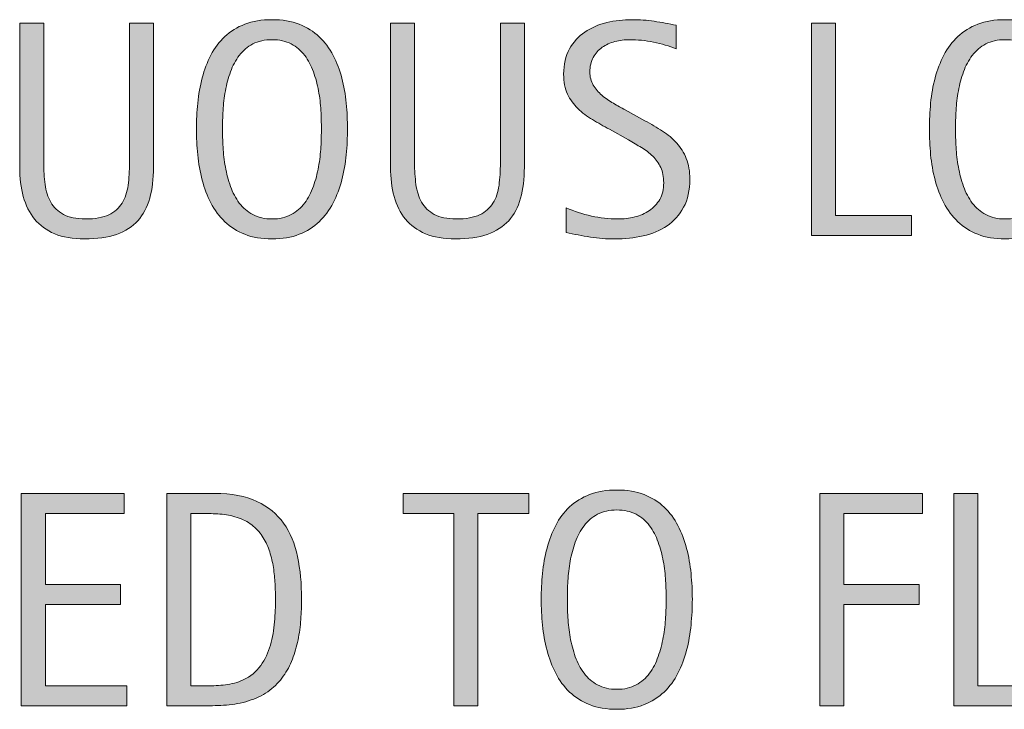
# Model space of a CAD drawing. Units: inches. Extents: x 297 to 512, y 408 to 612.
# Drawn here: x 476 to 492, y 509 to 520 of the extents above; entities that cross this region are included whole.
import ezdxf

# ---------------------------------------------------------------- set-up
doc = ezdxf.new("R2010")
doc.units = ezdxf.units.IN
doc.header["$MEASUREMENT"] = 0
doc.layers.add('CDATEXT', color=7, linetype='Continuous')

# ---------------------------------------------------------------- blocks, each defined once
blk = doc.blocks.new('block 36')
at = {"layer": 'CDATEXT'}
h = blk.add_hatch(color=7, dxfattribs=at)
h.dxf.hatch_style = 2
edge = h.paths.add_edge_path()
edge.add_spline(control_points=[(481.529, 518.506), (481.529, 518.369), (481.522, 518.228), (481.509, 518.085), (481.494, 517.944), (481.471, 517.806), (481.437, 517.673), (481.401, 517.541), (481.354, 517.416), (481.295, 517.297), (481.235, 517.179), (481.159, 517.077), (481.067, 516.99), (480.976, 516.904), (480.866, 516.834), (480.739, 516.784), (480.612, 516.733), (480.465, 516.708), (480.296, 516.708), (480.126, 516.708), (479.978, 516.733), (479.851, 516.784), (479.724, 516.834), (479.614, 516.904), (479.522, 516.99), (479.431, 517.077), (479.354, 517.179), (479.295, 517.296), (479.235, 517.414), (479.188, 517.538), (479.152, 517.67), (479.117, 517.803), (479.093, 517.941), (479.079, 518.083), (479.064, 518.226), (479.058, 518.367), (479.058, 518.506), (479.058, 518.645), (479.064, 518.786), (479.079, 518.928), (479.093, 519.071), (479.117, 519.208), (479.152, 519.34), (479.188, 519.472), (479.235, 519.596), (479.295, 519.712), (479.354, 519.829), (479.431, 519.929), (479.522, 520.015), (479.614, 520.102), (479.724, 520.169), (479.851, 520.218), (479.978, 520.267), (480.126, 520.292), (480.296, 520.292), (480.465, 520.292), (480.612, 520.267), (480.739, 520.217), (480.866, 520.167), (480.976, 520.099), (481.067, 520.013), (481.159, 519.927), (481.235, 519.826), (481.295, 519.709), (481.354, 519.593), (481.401, 519.469), (481.437, 519.337), (481.471, 519.206), (481.494, 519.069), (481.509, 518.926), (481.522, 518.784), (481.529, 518.643), (481.529, 518.506)], knot_values=[0, 0, 0, 0, 1, 1, 1, 2, 2, 2, 3, 3, 3, 4, 4, 4, 5, 5, 5, 6, 6, 6, 7, 7, 7, 8, 8, 8, 9, 9, 9, 10, 10, 10, 11, 11, 11, 12, 12, 12, 13, 13, 13, 14, 14, 14, 15, 15, 15, 16, 16, 16, 17, 17, 17, 18, 18, 18, 19, 19, 19, 20, 20, 20, 21, 21, 21, 22, 22, 22, 23, 23, 23, 24, 24, 24, 24], degree=3, periodic=1)
edge = h.paths.add_edge_path()
edge.add_spline(control_points=[(481.102, 518.509), (481.102, 518.6), (481.099, 518.699), (481.094, 518.806), (481.088, 518.914), (481.075, 519.021), (481.056, 519.128), (481.035, 519.236), (481.008, 519.339), (480.972, 519.44), (480.936, 519.542), (480.888, 519.63), (480.829, 519.708), (480.77, 519.786), (480.696, 519.848), (480.608, 519.895), (480.521, 519.942), (480.416, 519.965), (480.295, 519.965), (480.174, 519.965), (480.069, 519.942), (479.981, 519.895), (479.894, 519.848), (479.819, 519.786), (479.76, 519.708), (479.7, 519.63), (479.652, 519.542), (479.616, 519.44), (479.58, 519.339), (479.552, 519.236), (479.532, 519.128), (479.513, 519.021), (479.5, 518.914), (479.494, 518.806), (479.488, 518.699), (479.485, 518.6), (479.485, 518.509), (479.485, 518.417), (479.488, 518.318), (479.494, 518.209), (479.5, 518.101), (479.513, 517.993), (479.532, 517.884), (479.552, 517.775), (479.58, 517.669), (479.616, 517.567), (479.652, 517.464), (479.7, 517.374), (479.76, 517.295), (479.819, 517.216), (479.894, 517.153), (479.981, 517.106), (480.069, 517.058), (480.174, 517.035), (480.295, 517.035), (480.416, 517.035), (480.521, 517.058), (480.608, 517.106), (480.696, 517.153), (480.77, 517.216), (480.829, 517.296), (480.888, 517.375), (480.936, 517.466), (480.972, 517.569), (481.008, 517.671), (481.035, 517.778), (481.056, 517.887), (481.075, 517.998), (481.088, 518.106), (481.094, 518.213), (481.099, 518.321), (481.102, 518.419), (481.102, 518.509)], knot_values=[0, 0, 0, 0, 1, 1, 1, 2, 2, 2, 3, 3, 3, 4, 4, 4, 5, 5, 5, 6, 6, 6, 7, 7, 7, 8, 8, 8, 9, 9, 9, 10, 10, 10, 11, 11, 11, 12, 12, 12, 13, 13, 13, 14, 14, 14, 15, 15, 15, 16, 16, 16, 17, 17, 17, 18, 18, 18, 19, 19, 19, 20, 20, 20, 21, 21, 21, 22, 22, 22, 23, 23, 23, 24, 24, 24, 24], degree=3, periodic=1)
h = blk.add_hatch(color=7, dxfattribs=at)
h.dxf.hatch_style = 2
edge = h.paths.add_edge_path()
edge.add_spline(control_points=[(487.128, 517.685), (487.128, 517.503), (487.094, 517.35), (487.026, 517.225), (486.958, 517.099), (486.867, 516.999), (486.755, 516.922), (486.642, 516.846), (486.512, 516.792), (486.364, 516.758), (486.217, 516.724), (486.063, 516.708), (485.904, 516.708), (485.767, 516.708), (485.633, 516.718), (485.501, 516.739), (485.369, 516.759), (485.236, 516.784), (485.104, 516.813), (485.104, 516.813), (485.104, 517.216), (485.104, 517.216), (485.238, 517.16), (485.376, 517.116), (485.519, 517.083), (485.66, 517.05), (485.804, 517.035), (485.95, 517.035), (486.044, 517.035), (486.136, 517.045), (486.226, 517.068), (486.316, 517.089), (486.396, 517.125), (486.466, 517.172), (486.535, 517.219), (486.592, 517.281), (486.636, 517.355), (486.679, 517.43), (486.7, 517.52), (486.7, 517.626), (486.7, 517.723), (486.685, 517.807), (486.652, 517.876), (486.621, 517.946), (486.577, 518.007), (486.523, 518.06), (486.47, 518.112), (486.407, 518.16), (486.338, 518.201), (486.268, 518.243), (486.196, 518.285), (486.122, 518.328), (486.122, 518.328), (485.814, 518.5), (485.814, 518.5), (485.718, 518.552), (485.625, 518.605), (485.535, 518.659), (485.446, 518.711), (485.366, 518.772), (485.296, 518.84), (485.226, 518.909), (485.169, 518.987), (485.127, 519.077), (485.085, 519.166), (485.064, 519.273), (485.064, 519.4), (485.064, 519.562), (485.096, 519.7), (485.159, 519.813), (485.223, 519.925), (485.306, 520.018), (485.41, 520.089), (485.514, 520.161), (485.633, 520.212), (485.768, 520.244), (485.902, 520.276), (486.04, 520.292), (486.183, 520.292), (486.306, 520.292), (486.427, 520.283), (486.546, 520.265), (486.664, 520.247), (486.784, 520.226), (486.906, 520.201), (486.906, 520.201), (486.906, 519.813), (486.906, 519.813), (486.789, 519.861), (486.666, 519.898), (486.534, 519.924), (486.403, 519.952), (486.273, 519.965), (486.146, 519.965), (486.062, 519.965), (485.981, 519.955), (485.903, 519.934), (485.826, 519.914), (485.756, 519.882), (485.694, 519.84), (485.633, 519.797), (485.584, 519.743), (485.547, 519.675), (485.511, 519.608), (485.492, 519.528), (485.492, 519.435), (485.492, 519.356), (485.511, 519.286), (485.549, 519.223), (485.586, 519.161), (485.634, 519.105), (485.69, 519.056), (485.748, 519.007), (485.811, 518.963), (485.878, 518.925), (485.944, 518.886), (486.009, 518.851), (486.069, 518.818), (486.069, 518.818), (486.394, 518.641), (486.394, 518.641), (486.495, 518.585), (486.591, 518.529), (486.68, 518.471), (486.769, 518.415), (486.847, 518.349), (486.913, 518.275), (486.979, 518.202), (487.032, 518.117), (487.07, 518.022), (487.108, 517.927), (487.128, 517.815), (487.128, 517.685)], knot_values=[0, 0, 0, 0, 1, 1, 1, 2, 2, 2, 3, 3, 3, 4, 4, 4, 5, 5, 5, 6, 6, 6, 7, 7, 7, 8, 8, 8, 9, 9, 9, 10, 10, 10, 11, 11, 11, 12, 12, 12, 13, 13, 13, 14, 14, 14, 15, 15, 15, 16, 16, 16, 17, 17, 17, 18, 18, 18, 19, 19, 19, 20, 20, 20, 21, 21, 21, 22, 22, 22, 23, 23, 23, 24, 24, 24, 25, 25, 25, 26, 26, 26, 27, 27, 27, 28, 28, 28, 29, 29, 29, 30, 30, 30, 31, 31, 31, 32, 32, 32, 33, 33, 33, 34, 34, 34, 35, 35, 35, 36, 36, 36, 37, 37, 37, 38, 38, 38, 39, 39, 39, 40, 40, 40, 41, 41, 41, 42, 42, 42, 43, 43, 43, 44, 44, 44, 44], degree=3, periodic=1)
h = blk.add_hatch(color=7, dxfattribs=at)
h.dxf.hatch_style = 2
edge = h.paths.add_edge_path()
edge.add_spline(control_points=[(493.517, 518.506), (493.517, 518.369), (493.51, 518.228), (493.496, 518.085), (493.481, 517.944), (493.458, 517.806), (493.424, 517.673), (493.389, 517.541), (493.342, 517.416), (493.282, 517.297), (493.223, 517.179), (493.146, 517.077), (493.055, 516.99), (492.963, 516.904), (492.854, 516.834), (492.727, 516.784), (492.6, 516.733), (492.452, 516.708), (492.283, 516.708), (492.113, 516.708), (491.965, 516.733), (491.838, 516.784), (491.711, 516.834), (491.602, 516.904), (491.51, 516.99), (491.418, 517.077), (491.342, 517.179), (491.282, 517.296), (491.223, 517.414), (491.175, 517.538), (491.14, 517.67), (491.104, 517.803), (491.08, 517.941), (491.066, 518.083), (491.052, 518.226), (491.045, 518.367), (491.045, 518.506), (491.045, 518.645), (491.052, 518.786), (491.066, 518.928), (491.08, 519.071), (491.104, 519.208), (491.14, 519.34), (491.175, 519.472), (491.223, 519.596), (491.282, 519.712), (491.342, 519.829), (491.418, 519.929), (491.51, 520.015), (491.602, 520.102), (491.711, 520.169), (491.838, 520.218), (491.965, 520.267), (492.113, 520.292), (492.283, 520.292), (492.452, 520.292), (492.6, 520.267), (492.727, 520.217), (492.854, 520.167), (492.963, 520.099), (493.055, 520.013), (493.146, 519.927), (493.223, 519.826), (493.282, 519.709), (493.342, 519.593), (493.389, 519.469), (493.424, 519.337), (493.458, 519.206), (493.481, 519.069), (493.496, 518.926), (493.51, 518.784), (493.517, 518.643), (493.517, 518.506)], knot_values=[0, 0, 0, 0, 1, 1, 1, 2, 2, 2, 3, 3, 3, 4, 4, 4, 5, 5, 5, 6, 6, 6, 7, 7, 7, 8, 8, 8, 9, 9, 9, 10, 10, 10, 11, 11, 11, 12, 12, 12, 13, 13, 13, 14, 14, 14, 15, 15, 15, 16, 16, 16, 17, 17, 17, 18, 18, 18, 19, 19, 19, 20, 20, 20, 21, 21, 21, 22, 22, 22, 23, 23, 23, 24, 24, 24, 24], degree=3, periodic=1)
edge = h.paths.add_edge_path()
edge.add_spline(control_points=[(493.089, 518.509), (493.089, 518.6), (493.086, 518.699), (493.081, 518.806), (493.075, 518.914), (493.062, 519.021), (493.043, 519.128), (493.022, 519.236), (492.995, 519.339), (492.959, 519.44), (492.923, 519.542), (492.875, 519.63), (492.816, 519.708), (492.757, 519.786), (492.684, 519.848), (492.596, 519.895), (492.508, 519.942), (492.403, 519.965), (492.282, 519.965), (492.161, 519.965), (492.057, 519.942), (491.969, 519.895), (491.881, 519.848), (491.807, 519.786), (491.747, 519.708), (491.688, 519.63), (491.64, 519.542), (491.604, 519.44), (491.567, 519.339), (491.539, 519.236), (491.52, 519.128), (491.5, 519.021), (491.487, 518.914), (491.481, 518.806), (491.476, 518.699), (491.473, 518.6), (491.473, 518.509), (491.473, 518.417), (491.476, 518.318), (491.481, 518.209), (491.487, 518.101), (491.5, 517.993), (491.52, 517.884), (491.539, 517.775), (491.567, 517.669), (491.604, 517.567), (491.64, 517.464), (491.688, 517.374), (491.747, 517.295), (491.807, 517.216), (491.881, 517.153), (491.969, 517.106), (492.057, 517.058), (492.161, 517.035), (492.282, 517.035), (492.403, 517.035), (492.508, 517.058), (492.596, 517.106), (492.684, 517.153), (492.757, 517.216), (492.816, 517.296), (492.875, 517.375), (492.923, 517.466), (492.959, 517.569), (492.995, 517.671), (493.022, 517.778), (493.043, 517.887), (493.062, 517.998), (493.075, 518.106), (493.081, 518.213), (493.086, 518.321), (493.089, 518.419), (493.089, 518.509)], knot_values=[0, 0, 0, 0, 1, 1, 1, 2, 2, 2, 3, 3, 3, 4, 4, 4, 5, 5, 5, 6, 6, 6, 7, 7, 7, 8, 8, 8, 9, 9, 9, 10, 10, 10, 11, 11, 11, 12, 12, 12, 13, 13, 13, 14, 14, 14, 15, 15, 15, 16, 16, 16, 17, 17, 17, 18, 18, 18, 19, 19, 19, 20, 20, 20, 21, 21, 21, 22, 22, 22, 23, 23, 23, 24, 24, 24, 24], degree=3, periodic=1)
h = blk.add_hatch(color=7, dxfattribs=at)
h.dxf.hatch_style = 2
edge = h.paths.add_edge_path()
edge.add_spline(control_points=[(478.295, 517.373), (478.254, 517.226), (478.189, 517.103), (478.1, 517.005), (478.011, 516.907), (477.895, 516.833), (477.751, 516.783), (477.607, 516.733), (477.434, 516.708), (477.229, 516.708), (477.037, 516.708), (476.874, 516.736), (476.74, 516.792), (476.605, 516.849), (476.496, 516.928), (476.412, 517.031), (476.328, 517.133), (476.266, 517.256), (476.227, 517.401), (476.188, 517.544), (476.168, 517.705), (476.168, 517.882), (476.168, 517.882), (476.168, 520.236), (476.168, 520.236), (476.168, 520.236), (476.561, 520.236), (476.561, 520.236), (476.561, 520.236), (476.561, 517.954), (476.561, 517.954), (476.561, 517.83), (476.568, 517.711), (476.583, 517.6), (476.598, 517.489), (476.629, 517.391), (476.677, 517.307), (476.724, 517.224), (476.793, 517.158), (476.883, 517.108), (476.973, 517.059), (477.093, 517.035), (477.244, 517.035), (477.402, 517.035), (477.529, 517.057), (477.625, 517.103), (477.72, 517.149), (477.792, 517.212), (477.843, 517.293), (477.894, 517.375), (477.927, 517.472), (477.941, 517.585), (477.956, 517.698), (477.964, 517.821), (477.964, 517.954), (477.964, 517.954), (477.964, 520.236), (477.964, 520.236), (477.964, 520.236), (478.356, 520.236), (478.356, 520.236), (478.356, 520.236), (478.356, 517.882), (478.356, 517.882), (478.356, 517.689), (478.336, 517.519), (478.295, 517.373)], knot_values=[0, 0, 0, 0, 1, 1, 1, 2, 2, 2, 3, 3, 3, 4, 4, 4, 5, 5, 5, 6, 6, 6, 7, 7, 7, 8, 8, 8, 9, 9, 9, 10, 10, 10, 11, 11, 11, 12, 12, 12, 13, 13, 13, 14, 14, 14, 15, 15, 15, 16, 16, 16, 17, 17, 17, 18, 18, 18, 19, 19, 19, 20, 20, 20, 21, 21, 21, 22, 22, 22, 22], degree=3, periodic=1)
h = blk.add_hatch(color=7, dxfattribs=at)
h.dxf.hatch_style = 2
edge = h.paths.add_edge_path()
edge.add_spline(control_points=[(484.36, 517.373), (484.319, 517.226), (484.255, 517.103), (484.165, 517.005), (484.076, 516.907), (483.96, 516.833), (483.816, 516.783), (483.673, 516.733), (483.499, 516.708), (483.295, 516.708), (483.103, 516.708), (482.939, 516.736), (482.806, 516.792), (482.671, 516.849), (482.562, 516.928), (482.478, 517.031), (482.394, 517.133), (482.331, 517.256), (482.292, 517.401), (482.253, 517.544), (482.233, 517.705), (482.233, 517.882), (482.233, 517.882), (482.233, 520.236), (482.233, 520.236), (482.233, 520.236), (482.626, 520.236), (482.626, 520.236), (482.626, 520.236), (482.626, 517.954), (482.626, 517.954), (482.626, 517.83), (482.634, 517.711), (482.648, 517.6), (482.663, 517.489), (482.694, 517.391), (482.742, 517.307), (482.789, 517.224), (482.858, 517.158), (482.948, 517.108), (483.038, 517.059), (483.158, 517.035), (483.31, 517.035), (483.468, 517.035), (483.595, 517.057), (483.69, 517.103), (483.785, 517.149), (483.857, 517.212), (483.908, 517.293), (483.959, 517.375), (483.992, 517.472), (484.007, 517.585), (484.021, 517.698), (484.029, 517.821), (484.029, 517.954), (484.029, 517.954), (484.029, 520.236), (484.029, 520.236), (484.029, 520.236), (484.422, 520.236), (484.422, 520.236), (484.422, 520.236), (484.422, 517.882), (484.422, 517.882), (484.422, 517.689), (484.401, 517.519), (484.36, 517.373)], knot_values=[0, 0, 0, 0, 1, 1, 1, 2, 2, 2, 3, 3, 3, 4, 4, 4, 5, 5, 5, 6, 6, 6, 7, 7, 7, 8, 8, 8, 9, 9, 9, 10, 10, 10, 11, 11, 11, 12, 12, 12, 13, 13, 13, 14, 14, 14, 15, 15, 15, 16, 16, 16, 17, 17, 17, 18, 18, 18, 19, 19, 19, 20, 20, 20, 21, 21, 21, 22, 22, 22, 22], degree=3, periodic=1)
h = blk.add_hatch(color=7, dxfattribs=at)
h.dxf.hatch_style = 2
h.paths.add_polyline_path([(489.118, 516.764), (489.118, 520.236), (489.511, 520.236), (489.511, 517.091), (490.754, 517.091), (490.754, 516.764)])
at = {"layer": 'CDATEXT', "lineweight": 0}
blk.add_lwpolyline([(489.118, 516.764), (489.118, 520.236), (489.511, 520.236), (489.511, 517.091), (490.754, 517.091), (490.754, 516.764), (489.118, 516.764)], dxfattribs=at)
for points, knots in [([(481.529, 518.506), (481.529, 518.369), (481.522, 518.228), (481.509, 518.085), (481.494, 517.944), (481.471, 517.806), (481.437, 517.673), (481.401, 517.541), (481.354, 517.416), (481.295, 517.297), (481.235, 517.179), (481.159, 517.077), (481.067, 516.99), (480.976, 516.904), (480.866, 516.834), (480.739, 516.784), (480.612, 516.733), (480.465, 516.708), (480.296, 516.708), (480.126, 516.708), (479.978, 516.733), (479.851, 516.784), (479.724, 516.834), (479.614, 516.904), (479.522, 516.99), (479.431, 517.077), (479.354, 517.179), (479.295, 517.296), (479.235, 517.414), (479.188, 517.538), (479.152, 517.67), (479.117, 517.803), (479.093, 517.941), (479.079, 518.083), (479.064, 518.226), (479.058, 518.367), (479.058, 518.506), (479.058, 518.645), (479.064, 518.786), (479.079, 518.928), (479.093, 519.071), (479.117, 519.208), (479.152, 519.34), (479.188, 519.472), (479.235, 519.596), (479.295, 519.712), (479.354, 519.829), (479.431, 519.929), (479.522, 520.015), (479.614, 520.102), (479.724, 520.169), (479.851, 520.218), (479.978, 520.267), (480.126, 520.292), (480.296, 520.292), (480.465, 520.292), (480.612, 520.267), (480.739, 520.217), (480.866, 520.167), (480.976, 520.099), (481.067, 520.013), (481.159, 519.927), (481.235, 519.826), (481.295, 519.709), (481.354, 519.593), (481.401, 519.469), (481.437, 519.337), (481.471, 519.206), (481.494, 519.069), (481.509, 518.926), (481.522, 518.784), (481.529, 518.643), (481.529, 518.506)], [0, 0, 0, 0, 1, 1, 1, 2, 2, 2, 3, 3, 3, 4, 4, 4, 5, 5, 5, 6, 6, 6, 7, 7, 7, 8, 8, 8, 9, 9, 9, 10, 10, 10, 11, 11, 11, 12, 12, 12, 13, 13, 13, 14, 14, 14, 15, 15, 15, 16, 16, 16, 17, 17, 17, 18, 18, 18, 19, 19, 19, 20, 20, 20, 21, 21, 21, 22, 22, 22, 23, 23, 23, 24, 24, 24, 24]), ([(487.128, 517.685), (487.128, 517.503), (487.094, 517.35), (487.026, 517.225), (486.958, 517.099), (486.867, 516.999), (486.755, 516.922), (486.642, 516.846), (486.512, 516.792), (486.364, 516.758), (486.217, 516.724), (486.063, 516.708), (485.904, 516.708), (485.767, 516.708), (485.633, 516.718), (485.501, 516.739), (485.369, 516.759), (485.236, 516.784), (485.104, 516.813), (485.104, 516.813), (485.104, 517.216), (485.104, 517.216), (485.238, 517.16), (485.376, 517.116), (485.519, 517.083), (485.66, 517.05), (485.804, 517.035), (485.95, 517.035), (486.044, 517.035), (486.136, 517.045), (486.226, 517.068), (486.316, 517.089), (486.396, 517.125), (486.466, 517.172), (486.535, 517.219), (486.592, 517.281), (486.636, 517.355), (486.679, 517.43), (486.7, 517.52), (486.7, 517.626), (486.7, 517.723), (486.685, 517.807), (486.652, 517.876), (486.621, 517.946), (486.577, 518.007), (486.523, 518.06), (486.47, 518.112), (486.407, 518.16), (486.338, 518.201), (486.268, 518.243), (486.196, 518.285), (486.122, 518.328), (486.122, 518.328), (485.814, 518.5), (485.814, 518.5), (485.718, 518.552), (485.625, 518.605), (485.535, 518.659), (485.446, 518.711), (485.366, 518.772), (485.296, 518.84), (485.226, 518.909), (485.169, 518.987), (485.127, 519.077), (485.085, 519.166), (485.064, 519.273), (485.064, 519.4), (485.064, 519.562), (485.096, 519.7), (485.159, 519.813), (485.223, 519.925), (485.306, 520.018), (485.41, 520.089), (485.514, 520.161), (485.633, 520.212), (485.768, 520.244), (485.902, 520.276), (486.04, 520.292), (486.183, 520.292), (486.306, 520.292), (486.427, 520.283), (486.546, 520.265), (486.664, 520.247), (486.784, 520.226), (486.906, 520.201), (486.906, 520.201), (486.906, 519.813), (486.906, 519.813), (486.789, 519.861), (486.666, 519.898), (486.534, 519.924), (486.403, 519.952), (486.273, 519.965), (486.146, 519.965), (486.062, 519.965), (485.981, 519.955), (485.903, 519.934), (485.826, 519.914), (485.756, 519.882), (485.694, 519.84), (485.633, 519.797), (485.584, 519.743), (485.547, 519.675), (485.511, 519.608), (485.492, 519.528), (485.492, 519.435), (485.492, 519.356), (485.511, 519.286), (485.549, 519.223), (485.586, 519.161), (485.634, 519.105), (485.69, 519.056), (485.748, 519.007), (485.811, 518.963), (485.878, 518.925), (485.944, 518.886), (486.009, 518.851), (486.069, 518.818), (486.069, 518.818), (486.394, 518.641), (486.394, 518.641), (486.495, 518.585), (486.591, 518.529), (486.68, 518.471), (486.769, 518.415), (486.847, 518.349), (486.913, 518.275), (486.979, 518.202), (487.032, 518.117), (487.07, 518.022), (487.108, 517.927), (487.128, 517.815), (487.128, 517.685)], [0, 0, 0, 0, 1, 1, 1, 2, 2, 2, 3, 3, 3, 4, 4, 4, 5, 5, 5, 6, 6, 6, 7, 7, 7, 8, 8, 8, 9, 9, 9, 10, 10, 10, 11, 11, 11, 12, 12, 12, 13, 13, 13, 14, 14, 14, 15, 15, 15, 16, 16, 16, 17, 17, 17, 18, 18, 18, 19, 19, 19, 20, 20, 20, 21, 21, 21, 22, 22, 22, 23, 23, 23, 24, 24, 24, 25, 25, 25, 26, 26, 26, 27, 27, 27, 28, 28, 28, 29, 29, 29, 30, 30, 30, 31, 31, 31, 32, 32, 32, 33, 33, 33, 34, 34, 34, 35, 35, 35, 36, 36, 36, 37, 37, 37, 38, 38, 38, 39, 39, 39, 40, 40, 40, 41, 41, 41, 42, 42, 42, 43, 43, 43, 44, 44, 44, 44]), ([(493.517, 518.506), (493.517, 518.369), (493.51, 518.228), (493.496, 518.085), (493.481, 517.944), (493.458, 517.806), (493.424, 517.673), (493.389, 517.541), (493.342, 517.416), (493.282, 517.297), (493.223, 517.179), (493.146, 517.077), (493.055, 516.99), (492.963, 516.904), (492.854, 516.834), (492.727, 516.784), (492.6, 516.733), (492.452, 516.708), (492.283, 516.708), (492.113, 516.708), (491.965, 516.733), (491.838, 516.784), (491.711, 516.834), (491.602, 516.904), (491.51, 516.99), (491.418, 517.077), (491.342, 517.179), (491.282, 517.296), (491.223, 517.414), (491.175, 517.538), (491.14, 517.67), (491.104, 517.803), (491.08, 517.941), (491.066, 518.083), (491.052, 518.226), (491.045, 518.367), (491.045, 518.506), (491.045, 518.645), (491.052, 518.786), (491.066, 518.928), (491.08, 519.071), (491.104, 519.208), (491.14, 519.34), (491.175, 519.472), (491.223, 519.596), (491.282, 519.712), (491.342, 519.829), (491.418, 519.929), (491.51, 520.015), (491.602, 520.102), (491.711, 520.169), (491.838, 520.218), (491.965, 520.267), (492.113, 520.292), (492.283, 520.292), (492.452, 520.292), (492.6, 520.267), (492.727, 520.217), (492.854, 520.167), (492.963, 520.099), (493.055, 520.013), (493.146, 519.927), (493.223, 519.826), (493.282, 519.709), (493.342, 519.593), (493.389, 519.469), (493.424, 519.337), (493.458, 519.206), (493.481, 519.069), (493.496, 518.926), (493.51, 518.784), (493.517, 518.643), (493.517, 518.506)], [0, 0, 0, 0, 1, 1, 1, 2, 2, 2, 3, 3, 3, 4, 4, 4, 5, 5, 5, 6, 6, 6, 7, 7, 7, 8, 8, 8, 9, 9, 9, 10, 10, 10, 11, 11, 11, 12, 12, 12, 13, 13, 13, 14, 14, 14, 15, 15, 15, 16, 16, 16, 17, 17, 17, 18, 18, 18, 19, 19, 19, 20, 20, 20, 21, 21, 21, 22, 22, 22, 23, 23, 23, 24, 24, 24, 24]), ([(478.295, 517.373), (478.254, 517.226), (478.189, 517.103), (478.1, 517.005), (478.011, 516.907), (477.895, 516.833), (477.751, 516.783), (477.607, 516.733), (477.434, 516.708), (477.229, 516.708), (477.037, 516.708), (476.874, 516.736), (476.74, 516.792), (476.605, 516.849), (476.496, 516.928), (476.412, 517.031), (476.328, 517.133), (476.266, 517.256), (476.227, 517.401), (476.188, 517.544), (476.168, 517.705), (476.168, 517.882), (476.168, 517.882), (476.168, 520.236), (476.168, 520.236), (476.168, 520.236), (476.561, 520.236), (476.561, 520.236), (476.561, 520.236), (476.561, 517.954), (476.561, 517.954), (476.561, 517.83), (476.568, 517.711), (476.583, 517.6), (476.598, 517.489), (476.629, 517.391), (476.677, 517.307), (476.724, 517.224), (476.793, 517.158), (476.883, 517.108), (476.973, 517.059), (477.093, 517.035), (477.244, 517.035), (477.402, 517.035), (477.529, 517.057), (477.625, 517.103), (477.72, 517.149), (477.792, 517.212), (477.843, 517.293), (477.894, 517.375), (477.927, 517.472), (477.941, 517.585), (477.956, 517.698), (477.964, 517.821), (477.964, 517.954), (477.964, 517.954), (477.964, 520.236), (477.964, 520.236), (477.964, 520.236), (478.356, 520.236), (478.356, 520.236), (478.356, 520.236), (478.356, 517.882), (478.356, 517.882), (478.356, 517.689), (478.336, 517.519), (478.295, 517.373)], [0, 0, 0, 0, 1, 1, 1, 2, 2, 2, 3, 3, 3, 4, 4, 4, 5, 5, 5, 6, 6, 6, 7, 7, 7, 8, 8, 8, 9, 9, 9, 10, 10, 10, 11, 11, 11, 12, 12, 12, 13, 13, 13, 14, 14, 14, 15, 15, 15, 16, 16, 16, 17, 17, 17, 18, 18, 18, 19, 19, 19, 20, 20, 20, 21, 21, 21, 22, 22, 22, 22]), ([(484.36, 517.373), (484.319, 517.226), (484.255, 517.103), (484.165, 517.005), (484.076, 516.907), (483.96, 516.833), (483.816, 516.783), (483.673, 516.733), (483.499, 516.708), (483.295, 516.708), (483.103, 516.708), (482.939, 516.736), (482.806, 516.792), (482.671, 516.849), (482.562, 516.928), (482.478, 517.031), (482.394, 517.133), (482.331, 517.256), (482.292, 517.401), (482.253, 517.544), (482.233, 517.705), (482.233, 517.882), (482.233, 517.882), (482.233, 520.236), (482.233, 520.236), (482.233, 520.236), (482.626, 520.236), (482.626, 520.236), (482.626, 520.236), (482.626, 517.954), (482.626, 517.954), (482.626, 517.83), (482.634, 517.711), (482.648, 517.6), (482.663, 517.489), (482.694, 517.391), (482.742, 517.307), (482.789, 517.224), (482.858, 517.158), (482.948, 517.108), (483.038, 517.059), (483.158, 517.035), (483.31, 517.035), (483.468, 517.035), (483.595, 517.057), (483.69, 517.103), (483.785, 517.149), (483.857, 517.212), (483.908, 517.293), (483.959, 517.375), (483.992, 517.472), (484.007, 517.585), (484.021, 517.698), (484.029, 517.821), (484.029, 517.954), (484.029, 517.954), (484.029, 520.236), (484.029, 520.236), (484.029, 520.236), (484.422, 520.236), (484.422, 520.236), (484.422, 520.236), (484.422, 517.882), (484.422, 517.882), (484.422, 517.689), (484.401, 517.519), (484.36, 517.373)], [0, 0, 0, 0, 1, 1, 1, 2, 2, 2, 3, 3, 3, 4, 4, 4, 5, 5, 5, 6, 6, 6, 7, 7, 7, 8, 8, 8, 9, 9, 9, 10, 10, 10, 11, 11, 11, 12, 12, 12, 13, 13, 13, 14, 14, 14, 15, 15, 15, 16, 16, 16, 17, 17, 17, 18, 18, 18, 19, 19, 19, 20, 20, 20, 21, 21, 21, 22, 22, 22, 22]), ([(481.102, 518.509), (481.102, 518.6), (481.099, 518.699), (481.094, 518.806), (481.088, 518.914), (481.075, 519.021), (481.056, 519.128), (481.035, 519.236), (481.008, 519.339), (480.972, 519.44), (480.936, 519.542), (480.888, 519.63), (480.829, 519.708), (480.77, 519.786), (480.696, 519.848), (480.608, 519.895), (480.521, 519.942), (480.416, 519.965), (480.295, 519.965), (480.174, 519.965), (480.069, 519.942), (479.981, 519.895), (479.894, 519.848), (479.819, 519.786), (479.76, 519.708), (479.7, 519.63), (479.652, 519.542), (479.616, 519.44), (479.58, 519.339), (479.552, 519.236), (479.532, 519.128), (479.513, 519.021), (479.5, 518.914), (479.494, 518.806), (479.488, 518.699), (479.485, 518.6), (479.485, 518.509), (479.485, 518.417), (479.488, 518.318), (479.494, 518.209), (479.5, 518.101), (479.513, 517.993), (479.532, 517.884), (479.552, 517.775), (479.58, 517.669), (479.616, 517.567), (479.652, 517.464), (479.7, 517.374), (479.76, 517.295), (479.819, 517.216), (479.894, 517.153), (479.981, 517.106), (480.069, 517.058), (480.174, 517.035), (480.295, 517.035), (480.416, 517.035), (480.521, 517.058), (480.608, 517.106), (480.696, 517.153), (480.77, 517.216), (480.829, 517.296), (480.888, 517.375), (480.936, 517.466), (480.972, 517.569), (481.008, 517.671), (481.035, 517.778), (481.056, 517.887), (481.075, 517.998), (481.088, 518.106), (481.094, 518.213), (481.099, 518.321), (481.102, 518.419), (481.102, 518.509)], [0, 0, 0, 0, 1, 1, 1, 2, 2, 2, 3, 3, 3, 4, 4, 4, 5, 5, 5, 6, 6, 6, 7, 7, 7, 8, 8, 8, 9, 9, 9, 10, 10, 10, 11, 11, 11, 12, 12, 12, 13, 13, 13, 14, 14, 14, 15, 15, 15, 16, 16, 16, 17, 17, 17, 18, 18, 18, 19, 19, 19, 20, 20, 20, 21, 21, 21, 22, 22, 22, 23, 23, 23, 24, 24, 24, 24]), ([(493.089, 518.509), (493.089, 518.6), (493.086, 518.699), (493.081, 518.806), (493.075, 518.914), (493.062, 519.021), (493.043, 519.128), (493.022, 519.236), (492.995, 519.339), (492.959, 519.44), (492.923, 519.542), (492.875, 519.63), (492.816, 519.708), (492.757, 519.786), (492.684, 519.848), (492.596, 519.895), (492.508, 519.942), (492.403, 519.965), (492.282, 519.965), (492.161, 519.965), (492.057, 519.942), (491.969, 519.895), (491.881, 519.848), (491.807, 519.786), (491.747, 519.708), (491.688, 519.63), (491.64, 519.542), (491.604, 519.44), (491.567, 519.339), (491.539, 519.236), (491.52, 519.128), (491.5, 519.021), (491.487, 518.914), (491.481, 518.806), (491.476, 518.699), (491.473, 518.6), (491.473, 518.509), (491.473, 518.417), (491.476, 518.318), (491.481, 518.209), (491.487, 518.101), (491.5, 517.993), (491.52, 517.884), (491.539, 517.775), (491.567, 517.669), (491.604, 517.567), (491.64, 517.464), (491.688, 517.374), (491.747, 517.295), (491.807, 517.216), (491.881, 517.153), (491.969, 517.106), (492.057, 517.058), (492.161, 517.035), (492.282, 517.035), (492.403, 517.035), (492.508, 517.058), (492.596, 517.106), (492.684, 517.153), (492.757, 517.216), (492.816, 517.296), (492.875, 517.375), (492.923, 517.466), (492.959, 517.569), (492.995, 517.671), (493.022, 517.778), (493.043, 517.887), (493.062, 517.998), (493.075, 518.106), (493.081, 518.213), (493.086, 518.321), (493.089, 518.419), (493.089, 518.509)], [0, 0, 0, 0, 1, 1, 1, 2, 2, 2, 3, 3, 3, 4, 4, 4, 5, 5, 5, 6, 6, 6, 7, 7, 7, 8, 8, 8, 9, 9, 9, 10, 10, 10, 11, 11, 11, 12, 12, 12, 13, 13, 13, 14, 14, 14, 15, 15, 15, 16, 16, 16, 17, 17, 17, 18, 18, 18, 19, 19, 19, 20, 20, 20, 21, 21, 21, 22, 22, 22, 23, 23, 23, 24, 24, 24, 24])]:
    blk.add_open_spline(points, degree=3, knots=knots, dxfattribs=at)
blk = doc.blocks.new('block 35')
at = {"layer": 'CDATEXT'}
blk.add_blockref('block 36', (0, 0), dxfattribs=at)
blk = doc.blocks.new('block 38')
at = {"layer": 'CDATEXT'}
h = blk.add_hatch(color=7, dxfattribs=at)
h.dxf.hatch_style = 2
edge = h.paths.add_edge_path()
edge.add_spline(control_points=[(487.169, 510.819), (487.169, 510.681), (487.161, 510.541), (487.147, 510.398), (487.134, 510.256), (487.109, 510.119), (487.075, 509.986), (487.041, 509.853), (486.994, 509.728), (486.934, 509.61), (486.874, 509.492), (486.799, 509.389), (486.707, 509.302), (486.615, 509.216), (486.506, 509.147), (486.379, 509.096), (486.252, 509.045), (486.104, 509.02), (485.936, 509.02), (485.765, 509.02), (485.616, 509.045), (485.489, 509.096), (485.362, 509.147), (485.253, 509.216), (485.161, 509.302), (485.069, 509.389), (484.994, 509.492), (484.935, 509.609), (484.874, 509.726), (484.827, 509.85), (484.792, 509.983), (484.757, 510.116), (484.731, 510.253), (484.718, 510.396), (484.704, 510.539), (484.697, 510.679), (484.697, 510.819), (484.697, 510.958), (484.704, 511.098), (484.718, 511.241), (484.731, 511.383), (484.757, 511.521), (484.792, 511.653), (484.827, 511.785), (484.874, 511.909), (484.935, 512.025), (484.994, 512.141), (485.069, 512.242), (485.161, 512.328), (485.253, 512.415), (485.362, 512.482), (485.489, 512.531), (485.616, 512.58), (485.765, 512.604), (485.936, 512.604), (486.104, 512.604), (486.252, 512.58), (486.379, 512.53), (486.506, 512.48), (486.615, 512.412), (486.707, 512.326), (486.799, 512.24), (486.874, 512.138), (486.934, 512.022), (486.994, 511.906), (487.041, 511.782), (487.075, 511.65), (487.109, 511.518), (487.134, 511.381), (487.147, 511.239), (487.161, 511.096), (487.169, 510.956), (487.169, 510.819)], knot_values=[0, 0, 0, 0, 1, 1, 1, 2, 2, 2, 3, 3, 3, 4, 4, 4, 5, 5, 5, 6, 6, 6, 7, 7, 7, 8, 8, 8, 9, 9, 9, 10, 10, 10, 11, 11, 11, 12, 12, 12, 13, 13, 13, 14, 14, 14, 15, 15, 15, 16, 16, 16, 17, 17, 17, 18, 18, 18, 19, 19, 19, 20, 20, 20, 21, 21, 21, 22, 22, 22, 23, 23, 23, 24, 24, 24, 24], degree=3, periodic=1)
edge = h.paths.add_edge_path()
edge.add_spline(control_points=[(486.741, 510.822), (486.741, 510.913), (486.738, 511.011), (486.732, 511.119), (486.727, 511.226), (486.714, 511.333), (486.694, 511.441), (486.675, 511.548), (486.646, 511.652), (486.61, 511.752), (486.574, 511.854), (486.527, 511.943), (486.468, 512.021), (486.409, 512.098), (486.336, 512.161), (486.248, 512.208), (486.16, 512.254), (486.056, 512.278), (485.935, 512.278), (485.812, 512.278), (485.708, 512.254), (485.62, 512.208), (485.532, 512.161), (485.459, 512.098), (485.398, 512.021), (485.339, 511.943), (485.291, 511.854), (485.255, 511.752), (485.219, 511.652), (485.191, 511.548), (485.171, 511.441), (485.151, 511.333), (485.139, 511.226), (485.133, 511.119), (485.128, 511.011), (485.125, 510.913), (485.125, 510.822), (485.125, 510.73), (485.128, 510.63), (485.133, 510.522), (485.139, 510.414), (485.151, 510.305), (485.171, 510.197), (485.191, 510.087), (485.219, 509.982), (485.255, 509.879), (485.291, 509.777), (485.339, 509.686), (485.398, 509.608), (485.459, 509.529), (485.532, 509.465), (485.62, 509.418), (485.708, 509.371), (485.812, 509.347), (485.935, 509.347), (486.056, 509.347), (486.16, 509.371), (486.248, 509.418), (486.336, 509.465), (486.409, 509.529), (486.468, 509.609), (486.527, 509.688), (486.574, 509.779), (486.61, 509.881), (486.646, 509.984), (486.675, 510.09), (486.694, 510.2), (486.714, 510.31), (486.727, 510.418), (486.732, 510.526), (486.738, 510.633), (486.741, 510.732), (486.741, 510.822)], knot_values=[0, 0, 0, 0, 1, 1, 1, 2, 2, 2, 3, 3, 3, 4, 4, 4, 5, 5, 5, 6, 6, 6, 7, 7, 7, 8, 8, 8, 9, 9, 9, 10, 10, 10, 11, 11, 11, 12, 12, 12, 13, 13, 13, 14, 14, 14, 15, 15, 15, 16, 16, 16, 17, 17, 17, 18, 18, 18, 19, 19, 19, 20, 20, 20, 21, 21, 21, 22, 22, 22, 23, 23, 23, 24, 24, 24, 24], degree=3, periodic=1)
h = blk.add_hatch(color=7, dxfattribs=at)
h.dxf.hatch_style = 2
h.paths.add_polyline_path([(476.194, 509.077), (476.194, 512.548), (477.875, 512.548), (477.875, 512.221), (476.588, 512.221), (476.588, 511.059), (477.816, 511.059), (477.816, 510.733), (476.588, 510.733), (476.588, 509.404), (477.922, 509.404), (477.922, 509.077)])
h = blk.add_hatch(color=7, dxfattribs=at)
h.dxf.hatch_style = 2
edge = h.paths.add_edge_path()
edge.add_spline(control_points=[(480.778, 510.824), (480.778, 510.713), (480.773, 510.602), (480.766, 510.488), (480.758, 510.375), (480.742, 510.263), (480.72, 510.154), (480.698, 510.045), (480.668, 509.94), (480.629, 509.839), (480.591, 509.739), (480.541, 509.646), (480.479, 509.561), (480.418, 509.475), (480.345, 509.399), (480.258, 509.333), (480.172, 509.265), (480.07, 509.211), (479.952, 509.172), (479.836, 509.131), (479.717, 509.105), (479.595, 509.094), (479.473, 509.083), (479.351, 509.077), (479.228, 509.077), (479.228, 509.077), (478.574, 509.077), (478.574, 509.077), (478.574, 509.077), (478.574, 512.548), (478.574, 512.548), (478.574, 512.548), (479.355, 512.548), (479.355, 512.548), (479.634, 512.548), (479.865, 512.505), (480.048, 512.419), (480.231, 512.333), (480.377, 512.213), (480.485, 512.06), (480.594, 511.907), (480.669, 511.725), (480.713, 511.515), (480.756, 511.304), (480.778, 511.074), (480.778, 510.824)], knot_values=[0, 0, 0, 0, 1, 1, 1, 2, 2, 2, 3, 3, 3, 4, 4, 4, 5, 5, 5, 6, 6, 6, 7, 7, 7, 8, 8, 8, 9, 9, 9, 10, 10, 10, 11, 11, 11, 12, 12, 12, 13, 13, 13, 14, 14, 14, 15, 15, 15, 15], degree=3, periodic=1)
edge = h.paths.add_edge_path()
edge.add_spline(control_points=[(480.351, 510.819), (480.351, 510.899), (480.349, 510.983), (480.345, 511.072), (480.34, 511.16), (480.331, 511.248), (480.317, 511.335), (480.304, 511.423), (480.283, 511.509), (480.257, 511.592), (480.23, 511.676), (480.196, 511.753), (480.152, 511.825), (480.109, 511.896), (480.055, 511.958), (479.989, 512.013), (479.924, 512.069), (479.846, 512.112), (479.756, 512.145), (479.667, 512.178), (479.575, 512.199), (479.479, 512.208), (479.382, 512.216), (479.285, 512.221), (479.188, 512.221), (479.188, 512.221), (478.967, 512.221), (478.967, 512.221), (478.967, 512.221), (478.967, 509.404), (478.967, 509.404), (478.967, 509.404), (479.232, 509.404), (479.232, 509.404), (479.331, 509.404), (479.431, 509.409), (479.532, 509.42), (479.634, 509.432), (479.73, 509.458), (479.822, 509.5), (479.943, 509.555), (480.039, 509.633), (480.109, 509.734), (480.18, 509.834), (480.232, 509.947), (480.269, 510.069), (480.304, 510.192), (480.326, 510.319), (480.336, 510.45), (480.346, 510.581), (480.351, 510.704), (480.351, 510.819)], knot_values=[0, 0, 0, 0, 1, 1, 1, 2, 2, 2, 3, 3, 3, 4, 4, 4, 5, 5, 5, 6, 6, 6, 7, 7, 7, 8, 8, 8, 9, 9, 9, 10, 10, 10, 11, 11, 11, 12, 12, 12, 13, 13, 13, 14, 14, 14, 15, 15, 15, 16, 16, 16, 17, 17, 17, 17], degree=3, periodic=1)
h = blk.add_hatch(color=7, dxfattribs=at)
h.dxf.hatch_style = 2
h.paths.add_polyline_path([(483.662, 512.221), (483.662, 509.077), (483.269, 509.077), (483.269, 512.221), (482.438, 512.221), (482.438, 512.548), (484.492, 512.548), (484.492, 512.221)])
h = blk.add_hatch(color=7, dxfattribs=at)
h.dxf.hatch_style = 2
h.paths.add_polyline_path([(489.647, 512.221), (489.647, 511.059), (490.876, 511.059), (490.876, 510.733), (489.647, 510.733), (489.647, 509.077), (489.254, 509.077), (489.254, 512.548), (490.935, 512.548), (490.935, 512.221)])
h = blk.add_hatch(color=7, dxfattribs=at)
h.dxf.hatch_style = 2
h.paths.add_polyline_path([(491.446, 509.077), (491.446, 512.548), (491.84, 512.548), (491.84, 509.404), (493.083, 509.404), (493.083, 509.077)])
at = {"layer": 'CDATEXT', "lineweight": 0}
for points in [[(476.194, 509.077), (476.194, 512.548), (477.875, 512.548), (477.875, 512.221), (476.588, 512.221), (476.588, 511.059), (477.816, 511.059), (477.816, 510.733), (476.588, 510.733), (476.588, 509.404), (477.922, 509.404), (477.922, 509.077), (476.194, 509.077)], [(483.662, 512.221), (483.662, 509.077), (483.269, 509.077), (483.269, 512.221), (482.438, 512.221), (482.438, 512.548), (484.492, 512.548), (484.492, 512.221), (483.662, 512.221)], [(489.647, 512.221), (489.647, 511.059), (490.876, 511.059), (490.876, 510.733), (489.647, 510.733), (489.647, 509.077), (489.254, 509.077), (489.254, 512.548), (490.935, 512.548), (490.935, 512.221), (489.647, 512.221)], [(491.446, 509.077), (491.446, 512.548), (491.84, 512.548), (491.84, 509.404), (493.083, 509.404), (493.083, 509.077), (491.446, 509.077)]]:
    blk.add_lwpolyline(points, dxfattribs=at)
for points, knots in [([(487.169, 510.819), (487.169, 510.681), (487.161, 510.541), (487.147, 510.398), (487.134, 510.256), (487.109, 510.119), (487.075, 509.986), (487.041, 509.853), (486.994, 509.728), (486.934, 509.61), (486.874, 509.492), (486.799, 509.389), (486.707, 509.302), (486.615, 509.216), (486.506, 509.147), (486.379, 509.096), (486.252, 509.045), (486.104, 509.02), (485.936, 509.02), (485.765, 509.02), (485.616, 509.045), (485.489, 509.096), (485.362, 509.147), (485.253, 509.216), (485.161, 509.302), (485.069, 509.389), (484.994, 509.492), (484.935, 509.609), (484.874, 509.726), (484.827, 509.85), (484.792, 509.983), (484.757, 510.116), (484.731, 510.253), (484.718, 510.396), (484.704, 510.539), (484.697, 510.679), (484.697, 510.819), (484.697, 510.958), (484.704, 511.098), (484.718, 511.241), (484.731, 511.383), (484.757, 511.521), (484.792, 511.653), (484.827, 511.785), (484.874, 511.909), (484.935, 512.025), (484.994, 512.141), (485.069, 512.242), (485.161, 512.328), (485.253, 512.415), (485.362, 512.482), (485.489, 512.531), (485.616, 512.58), (485.765, 512.604), (485.936, 512.604), (486.104, 512.604), (486.252, 512.58), (486.379, 512.53), (486.506, 512.48), (486.615, 512.412), (486.707, 512.326), (486.799, 512.24), (486.874, 512.138), (486.934, 512.022), (486.994, 511.906), (487.041, 511.782), (487.075, 511.65), (487.109, 511.518), (487.134, 511.381), (487.147, 511.239), (487.161, 511.096), (487.169, 510.956), (487.169, 510.819)], [0, 0, 0, 0, 1, 1, 1, 2, 2, 2, 3, 3, 3, 4, 4, 4, 5, 5, 5, 6, 6, 6, 7, 7, 7, 8, 8, 8, 9, 9, 9, 10, 10, 10, 11, 11, 11, 12, 12, 12, 13, 13, 13, 14, 14, 14, 15, 15, 15, 16, 16, 16, 17, 17, 17, 18, 18, 18, 19, 19, 19, 20, 20, 20, 21, 21, 21, 22, 22, 22, 23, 23, 23, 24, 24, 24, 24]), ([(480.778, 510.824), (480.778, 510.713), (480.773, 510.602), (480.766, 510.488), (480.758, 510.375), (480.742, 510.263), (480.72, 510.154), (480.698, 510.045), (480.668, 509.94), (480.629, 509.839), (480.591, 509.739), (480.541, 509.646), (480.479, 509.561), (480.418, 509.475), (480.345, 509.399), (480.258, 509.333), (480.172, 509.265), (480.07, 509.211), (479.952, 509.172), (479.836, 509.131), (479.717, 509.105), (479.595, 509.094), (479.473, 509.083), (479.351, 509.077), (479.228, 509.077), (479.228, 509.077), (478.574, 509.077), (478.574, 509.077), (478.574, 509.077), (478.574, 512.548), (478.574, 512.548), (478.574, 512.548), (479.355, 512.548), (479.355, 512.548), (479.634, 512.548), (479.865, 512.505), (480.048, 512.419), (480.231, 512.333), (480.377, 512.213), (480.485, 512.06), (480.594, 511.907), (480.669, 511.725), (480.713, 511.515), (480.756, 511.304), (480.778, 511.074), (480.778, 510.824)], [0, 0, 0, 0, 1, 1, 1, 2, 2, 2, 3, 3, 3, 4, 4, 4, 5, 5, 5, 6, 6, 6, 7, 7, 7, 8, 8, 8, 9, 9, 9, 10, 10, 10, 11, 11, 11, 12, 12, 12, 13, 13, 13, 14, 14, 14, 15, 15, 15, 15]), ([(486.741, 510.822), (486.741, 510.913), (486.738, 511.011), (486.732, 511.119), (486.727, 511.226), (486.714, 511.333), (486.694, 511.441), (486.675, 511.548), (486.646, 511.652), (486.61, 511.752), (486.574, 511.854), (486.527, 511.943), (486.468, 512.021), (486.409, 512.098), (486.336, 512.161), (486.248, 512.208), (486.16, 512.254), (486.056, 512.278), (485.935, 512.278), (485.812, 512.278), (485.708, 512.254), (485.62, 512.208), (485.532, 512.161), (485.459, 512.098), (485.398, 512.021), (485.339, 511.943), (485.291, 511.854), (485.255, 511.752), (485.219, 511.652), (485.191, 511.548), (485.171, 511.441), (485.151, 511.333), (485.139, 511.226), (485.133, 511.119), (485.128, 511.011), (485.125, 510.913), (485.125, 510.822), (485.125, 510.73), (485.128, 510.63), (485.133, 510.522), (485.139, 510.414), (485.151, 510.305), (485.171, 510.197), (485.191, 510.087), (485.219, 509.982), (485.255, 509.879), (485.291, 509.777), (485.339, 509.686), (485.398, 509.608), (485.459, 509.529), (485.532, 509.465), (485.62, 509.418), (485.708, 509.371), (485.812, 509.347), (485.935, 509.347), (486.056, 509.347), (486.16, 509.371), (486.248, 509.418), (486.336, 509.465), (486.409, 509.529), (486.468, 509.609), (486.527, 509.688), (486.574, 509.779), (486.61, 509.881), (486.646, 509.984), (486.675, 510.09), (486.694, 510.2), (486.714, 510.31), (486.727, 510.418), (486.732, 510.526), (486.738, 510.633), (486.741, 510.732), (486.741, 510.822)], [0, 0, 0, 0, 1, 1, 1, 2, 2, 2, 3, 3, 3, 4, 4, 4, 5, 5, 5, 6, 6, 6, 7, 7, 7, 8, 8, 8, 9, 9, 9, 10, 10, 10, 11, 11, 11, 12, 12, 12, 13, 13, 13, 14, 14, 14, 15, 15, 15, 16, 16, 16, 17, 17, 17, 18, 18, 18, 19, 19, 19, 20, 20, 20, 21, 21, 21, 22, 22, 22, 23, 23, 23, 24, 24, 24, 24]), ([(480.351, 510.819), (480.351, 510.899), (480.349, 510.983), (480.345, 511.072), (480.34, 511.16), (480.331, 511.248), (480.317, 511.335), (480.304, 511.423), (480.283, 511.509), (480.257, 511.592), (480.23, 511.676), (480.196, 511.753), (480.152, 511.825), (480.109, 511.896), (480.055, 511.958), (479.989, 512.013), (479.924, 512.069), (479.846, 512.112), (479.756, 512.145), (479.667, 512.178), (479.575, 512.199), (479.479, 512.208), (479.382, 512.216), (479.285, 512.221), (479.188, 512.221), (479.188, 512.221), (478.967, 512.221), (478.967, 512.221), (478.967, 512.221), (478.967, 509.404), (478.967, 509.404), (478.967, 509.404), (479.232, 509.404), (479.232, 509.404), (479.331, 509.404), (479.431, 509.409), (479.532, 509.42), (479.634, 509.432), (479.73, 509.458), (479.822, 509.5), (479.943, 509.555), (480.039, 509.633), (480.109, 509.734), (480.18, 509.834), (480.232, 509.947), (480.269, 510.069), (480.304, 510.192), (480.326, 510.319), (480.336, 510.45), (480.346, 510.581), (480.351, 510.704), (480.351, 510.819)], [0, 0, 0, 0, 1, 1, 1, 2, 2, 2, 3, 3, 3, 4, 4, 4, 5, 5, 5, 6, 6, 6, 7, 7, 7, 8, 8, 8, 9, 9, 9, 10, 10, 10, 11, 11, 11, 12, 12, 12, 13, 13, 13, 14, 14, 14, 15, 15, 15, 16, 16, 16, 17, 17, 17, 17])]:
    blk.add_open_spline(points, degree=3, knots=knots, dxfattribs=at)
blk = doc.blocks.new('block 37')
at = {"layer": 'CDATEXT'}
blk.add_blockref('block 38', (0, 0), dxfattribs=at)

msp = doc.modelspace()

# ---------------------------------------------------------------- block references
at = {"layer": 'CDATEXT'}
for name in ['block 35', 'block 37']:
    msp.add_blockref(name, (0, 0), dxfattribs=at)

doc.saveas('drawing.dxf')
